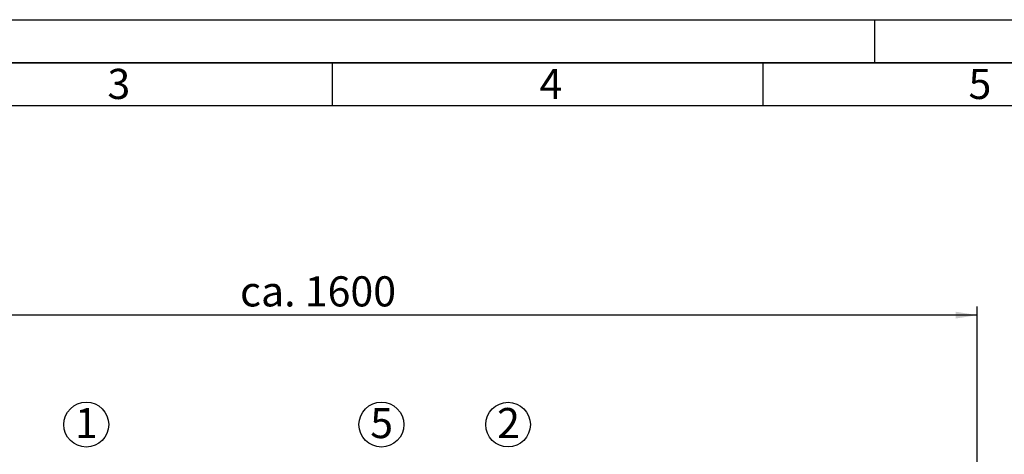
# Paper-space layout 'Blatt1' of a CAD drawing. Units: millimetres. Extents: x 0 to 5940, y 0 to 4200.
# Drawn here: x 1107 to 2251, y 3695 to 4200 of the extents above; entities that cross this region are included whole.
import ezdxf

# ---------------------------------------------------------------- set-up
doc = ezdxf.new("R2010")
doc.units = ezdxf.units.MM
doc.header["$LTSCALE"] = 10
for name, color, linetype in [('1', 7, 'Continuous'), ('61', 7, 'Continuous'), ('62', 7, 'Continuous')]:
    doc.layers.add(name, color=color, linetype=linetype)
doc.styles.add('SLDTEXTSTYLE0', font='TXT', dxfattribs={"width": 0.605})
doc.styles.add('SLDTEXTSTYLE1', font='TXT', dxfattribs={"width": 0.75})
doc.dimstyles.new('SLDDIMSTYLE0', dxfattribs={"dimtxt": 35, "dimasz": 25, "dimexe": 0, "dimexo": 0.0625, "dimgap": 8.75, "dimtad": 1, "dimdec": 1, "dimrnd": 1e-09, "dimzin": 4, "dimdsep": 46, "dimtxsty": 'SLDTEXTSTYLE0', "dimsah": 1, "dimcen": 0.09, "dimadec": 0, "dimazin": 1, "dimtfac": 1, "dimtdec": 1, "dimtofl": 0, "dimtmove": 0, "dimatfit": 3, "dimfxl": 1, "dimfrac": 2, "dimtolj": 1, "dimtzin": 12, "dimarcsym": 0})

# ---------------------------------------------------------------- blocks, each defined once
blk = doc.blocks.new('_D')
at = {"layer": '1'}
for p, q in [((691.5, 3409.5), (691.5, 3866.9)), ((2219, 3178.5), (2219, 3866.9)), ((2219, 3856.9), (691.5, 3856.9))]:
    blk.add_line(p, q, dxfattribs=at)
for points in [[(691.5, 3856.9), (716.5, 3852.9), (716.5, 3860.9)], [(2219, 3856.9), (2194, 3860.9), (2194, 3852.9)]]:
    blk.add_solid(points, dxfattribs=at)
at = {"layer": '1', "insert": (1363, 3902), "char_height": 35, "attachment_point": 1, "style": 'SLDTEXTSTYLE0'}
blk.add_mtext('ca. 1600', dxfattribs=at)
blk = doc.blocks.new('SW_NOTE_0_6')
at = {"layer": '1', "color": 0}
blk.add_circle((13.1, 25.8), 26.1, dxfattribs=at)
at = {"layer": '1', "color": 0, "insert": (0, 45.1), "char_height": 35, "attachment_point": 1, "style": 'SLDTEXTSTYLE0'}
blk.add_mtext('1', dxfattribs=at)
blk = doc.blocks.new('SW_NOTE_0_7')
at = {"layer": '1', "color": 0}
blk.add_circle((13, 25.8), 26.1, dxfattribs=at)
at = {"layer": '1', "color": 0, "insert": (0, 45.1), "char_height": 35, "attachment_point": 1, "style": 'SLDTEXTSTYLE0'}
blk.add_mtext('5', dxfattribs=at)
blk = doc.blocks.new('SW_NOTE_0_8')
at = {"layer": '1', "color": 0}
blk.add_circle((12.7, 25.8), 25.9, dxfattribs=at)
at = {"layer": '1', "color": 0, "insert": (0, 45.1), "char_height": 35, "attachment_point": 1, "style": 'SLDTEXTSTYLE0'}
blk.add_mtext('2', dxfattribs=at)

psp = doc.layouts.new('Blatt1')

# ---------------------------------------------------------------- linework, layer by layer
at = {"layer": '61'}
psp.add_line((0, 4200), (5940, 4200), dxfattribs=at)
at = {"layer": '61', "color": 7, "linetype": 'Continuous', "lineweight": 35}
psp.add_line((5890, 4150), (50, 4150), dxfattribs=at)
at = {"layer": '61', "color": 7, "linetype": 'Continuous'}
for p, q in [((1470, 4150), (1470, 4100)), ((1970, 4150), (1970, 4100)), ((5840, 4100), (100, 4100))]:
    psp.add_line(p, q, dxfattribs=at)
at = {"layer": '62', "color": 7, "linetype": 'Continuous'}
psp.add_line((2100, 4200), (2100, 4150), dxfattribs=at)

# ---------------------------------------------------------------- block references
at = {"layer": '1'}
for name, p in [('SW_NOTE_0_6', (1171.35, 3703.95)), ('SW_NOTE_0_7', (1514.23, 3703.95)), ('SW_NOTE_0_8', (1661.57, 3703.95))]:
    psp.add_blockref(name, p, dxfattribs=at)

# ---------------------------------------------------------------- texts
at = {"layer": '62', "char_height": 35, "attachment_point": 2, "style": 'SLDTEXTSTYLE1'}
for s, insert in [('3', (1222.29, 4142.9)), ('4', (1724.1, 4142.9)), ('5', (2222.32, 4142.9))]:
    psp.add_mtext(s, dxfattribs=dict(at, insert=insert))

# ---------------------------------------------------------------- dimensions: what is measured, and where the dimension line sits
at = {"layer": '1'}
dim = psp.add_linear_dim(base=(691.54, 3856.91), p1=(2219, 3168.53), p2=(691.54, 3399.53), dimstyle='SLDDIMSTYLE0', dxfattribs=at)
dim.commit()
dim.dimension.update_dxf_attribs({"geometry": '_D', "text_midpoint": (1455.27, 3856.91), "dimtype": 160})

doc.saveas('drawing.dxf')
